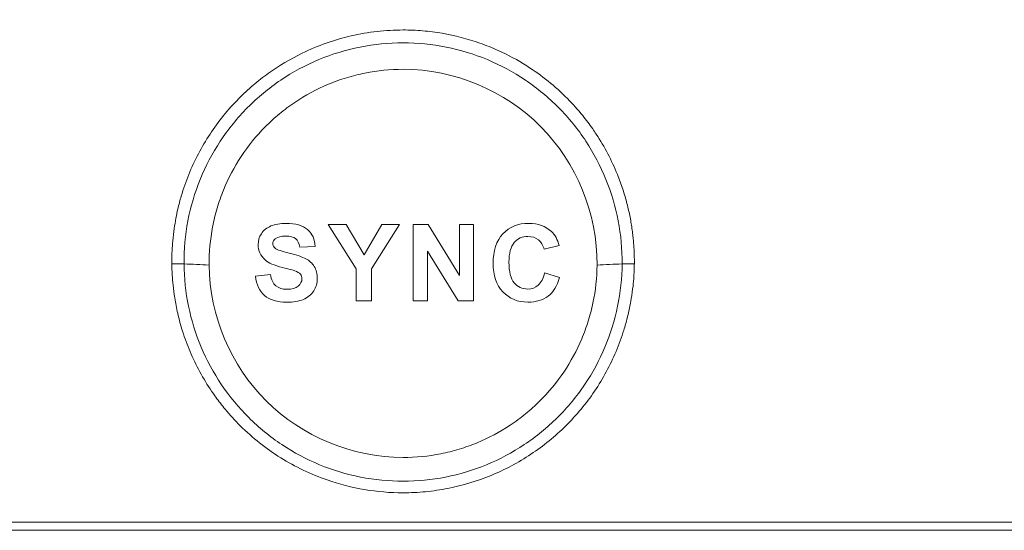
# Model space of a CAD drawing. Units: millimetres. Extents: x 0 to 1561, y 0 to 1020.
# Drawn here: x 374 to 397, y 586 to 598 of the extents above; entities that cross this region are included whole.
import ezdxf

# ---------------------------------------------------------------- set-up
doc = ezdxf.new("R2010")
doc.units = ezdxf.units.MM
doc.header["$PDSIZE"] = -1
doc.layers.add('레이어 1', color=7, linetype='Continuous', lineweight=0)
doc.styles.add('SLDTEXTSTYLE0', font='txt')
doc.dimstyles.new('ISO-25', dxfattribs={"dimtxt": 2.5, "dimasz": 2.5, "dimexe": 1.25, "dimexo": 0.625, "dimtad": 1, "dimtxsty": 'SLDTEXTSTYLE0', "dimcen": 2.5, "dimadec": 0, "dimazin": 0, "dimtfac": 1, "dimtmove": 0, "dimatfit": 3, "dimfxl": 1, "dimarcsym": 0})

# ---------------------------------------------------------------- blocks, each defined once
blk = doc.blocks.new('*D9')
at = {"color": 0, "lineweight": -2, "transparency": 16777216}
for p, q in [((177.788, 594.471), (177.788, 772.174)), ((650.83, 605.181), (650.83, 772.174)), ((182.788, 770.924), (645.83, 770.924))]:
    blk.add_line(p, q, dxfattribs=at)
at = {"color": 0, "transparency": 16777216}
for points in [[(182.788, 771.757), (182.788, 770.09), (177.788, 770.924)], [(645.83, 771.757), (645.83, 770.09), (650.83, 770.924)]]:
    blk.add_solid(points, dxfattribs=at)
at = {"layer": 'Defpoints', "color": 0, "transparency": 16777216}
for p in [(650.83, 770.924), (650.83, 604.556), (177.788, 593.846)]:
    blk.add_point(p, dxfattribs=at)
at = {"color": 0, "transparency": 16777216, "insert": (414.653, 777.501), "char_height": 10, "attachment_point": 5, "style": 'SLDTEXTSTYLE0'}
blk.add_mtext('473,04', dxfattribs=at)

msp = doc.modelspace()

# ---------------------------------------------------------------- linework, layer by layer
at = {"layer": '레이어 1', "lineweight": 5}
for p, q in [((316.994, 586.015), (400.361, 586.015)), ((400.361, 585.826), (316.994, 585.826))]:
    msp.add_line(p, q, dxfattribs=at)
for points, knots in [([(584.894, 596.601), (556.544, 597.209), (528.192, 597.665), (499.838, 597.969), (471.432, 598.274), (443.025, 598.427), (414.619, 598.427), (386.212, 598.426), (357.805, 598.274), (329.399, 597.968), (301.068, 597.664), (272.739, 597.209), (244.412, 596.601)], [0, 0, 0, 0, 1, 1, 1, 2, 2, 2, 3, 3, 3, 4, 4, 4, 4]), ([(244.416, 596.39), (272.742, 596.998), (301.071, 597.453), (329.402, 597.758), (357.806, 598.062), (386.212, 598.215), (414.619, 598.215), (443.025, 598.215), (471.431, 598.063), (499.836, 597.758), (528.189, 597.454), (556.541, 596.998), (584.889, 596.39)], [0, 0, 0, 0, 1, 1, 1, 2, 2, 2, 3, 3, 3, 4, 4, 4, 4]), ([(388.519, 592.007), (388.519, 592.046), (388.519, 592.085), (388.519, 592.124), (388.518, 592.165), (388.517, 592.206), (388.516, 592.247), (388.514, 592.289), (388.512, 592.332), (388.509, 592.375), (388.507, 592.419), (388.504, 592.463), (388.5, 592.507), (388.496, 592.553), (388.491, 592.599), (388.486, 592.645), (388.481, 592.692), (388.476, 592.74), (388.469, 592.787), (388.462, 592.836), (388.455, 592.885), (388.447, 592.934), (388.439, 592.985), (388.429, 593.035), (388.419, 593.086), (388.409, 593.138), (388.399, 593.19), (388.387, 593.242), (388.375, 593.295), (388.362, 593.348), (388.348, 593.401), (388.334, 593.456), (388.319, 593.511), (388.303, 593.565), (388.287, 593.621), (388.27, 593.677), (388.251, 593.732), (388.233, 593.789), (388.213, 593.846), (388.192, 593.903), (388.171, 593.961), (388.149, 594.018), (388.126, 594.076), (388.06, 594.239), (387.985, 594.4), (387.903, 594.556), (387.821, 594.712), (387.731, 594.865), (387.634, 595.012), (387.607, 595.052), (387.58, 595.093), (387.552, 595.133), (387.478, 595.237), (387.401, 595.34), (387.32, 595.44), (387.21, 595.577), (387.092, 595.709), (386.967, 595.834), (386.825, 595.978), (386.675, 596.113), (386.518, 596.24), (386.36, 596.367), (386.196, 596.484), (386.025, 596.593), (385.812, 596.728), (385.589, 596.848), (385.36, 596.951), (385.221, 597.014), (385.08, 597.071), (384.937, 597.121), (384.651, 597.221), (384.357, 597.298), (384.058, 597.349), (383.909, 597.375), (383.758, 597.394), (383.607, 597.407), (383.456, 597.42), (383.304, 597.426), (383.153, 597.426), (382.951, 597.426), (382.749, 597.415), (382.548, 597.392), (382.347, 597.369), (382.148, 597.335), (381.951, 597.289), (381.557, 597.199), (381.173, 597.064), (380.809, 596.887), (380.537, 596.755), (380.275, 596.6), (380.03, 596.423), (379.906, 596.335), (379.787, 596.241), (379.671, 596.144), (379.556, 596.045), (379.445, 595.942), (379.339, 595.834), (379.214, 595.708), (379.096, 595.577), (378.985, 595.44), (378.874, 595.302), (378.769, 595.16), (378.673, 595.012), (378.575, 594.865), (378.485, 594.712), (378.403, 594.556), (378.321, 594.4), (378.246, 594.239), (378.18, 594.075), (378.114, 593.912), (378.056, 593.745), (378.006, 593.575), (377.976, 593.476), (377.951, 593.376), (377.927, 593.275), (377.91, 593.204), (377.896, 593.133), (377.882, 593.061), (377.867, 592.982), (377.854, 592.904), (377.842, 592.825), (377.829, 592.729), (377.817, 592.633), (377.808, 592.536), (377.802, 592.46), (377.797, 592.383), (377.793, 592.306), (377.79, 592.248), (377.788, 592.189), (377.788, 592.13), (377.787, 592.089), (377.787, 592.048), (377.787, 592.007)], [0, 0, 0, 0, 1, 1, 1, 2, 2, 2, 3, 3, 3, 4, 4, 4, 5, 5, 5, 6, 6, 6, 7, 7, 7, 8, 8, 8, 9, 9, 9, 10, 10, 10, 11, 11, 11, 12, 12, 12, 13, 13, 13, 14, 14, 14, 15, 15, 15, 16, 16, 16, 17, 17, 17, 18, 18, 18, 19, 19, 19, 20, 20, 20, 21, 21, 21, 22, 22, 22, 23, 23, 23, 24, 24, 24, 25, 25, 25, 26, 26, 26, 27, 27, 27, 28, 28, 28, 29, 29, 29, 30, 30, 30, 31, 31, 31, 32, 32, 32, 33, 33, 33, 34, 34, 34, 35, 35, 35, 36, 36, 36, 37, 37, 37, 38, 38, 38, 39, 39, 39, 40, 40, 40, 41, 41, 41, 42, 42, 42, 43, 43, 43, 44, 44, 44, 44]), ([(378.07, 592.004), (378.068, 592.338), (378.097, 592.673), (378.16, 593.001), (378.223, 593.33), (378.319, 593.652), (378.445, 593.961), (378.571, 594.271), (378.727, 594.568), (378.911, 594.848), (379.096, 595.127), (379.308, 595.387), (379.543, 595.625), (379.779, 595.862), (380.037, 596.077), (380.315, 596.263), (380.592, 596.45), (380.889, 596.609), (381.197, 596.738), (381.506, 596.866), (381.827, 596.965), (382.156, 597.03), (382.483, 597.096), (382.819, 597.129), (383.153, 597.129), (383.488, 597.129), (383.822, 597.096), (384.15, 597.03), (384.478, 596.965), (384.8, 596.866), (385.108, 596.738), (385.417, 596.609), (385.713, 596.45), (385.99, 596.263), (386.268, 596.077), (386.527, 595.862), (386.763, 595.625), (386.998, 595.387), (387.21, 595.127), (387.394, 594.847), (387.578, 594.568), (387.735, 594.271), (387.861, 593.962), (387.987, 593.652), (388.082, 593.33), (388.145, 593.001), (388.208, 592.673), (388.238, 592.338), (388.236, 592.004)], [0, 0, 0, 0, 1, 1, 1, 2, 2, 2, 3, 3, 3, 4, 4, 4, 5, 5, 5, 6, 6, 6, 7, 7, 7, 8, 8, 8, 9, 9, 9, 10, 10, 10, 11, 11, 11, 12, 12, 12, 13, 13, 13, 14, 14, 14, 15, 15, 15, 16, 16, 16, 16]), ([(383.153, 596.515), (382.854, 596.515), (382.559, 596.485), (382.269, 596.427), (382.125, 596.399), (381.981, 596.362), (381.838, 596.319), (381.695, 596.275), (381.555, 596.224), (381.419, 596.168), (381.146, 596.054), (380.886, 595.914), (380.64, 595.748), (380.518, 595.666), (380.397, 595.576), (380.283, 595.481), (380.169, 595.386), (380.059, 595.287), (379.956, 595.182), (379.748, 594.972), (379.562, 594.744), (379.398, 594.495), (379.233, 594.246), (379.096, 593.984), (378.985, 593.712), (378.929, 593.575), (378.881, 593.436), (378.838, 593.294), (378.796, 593.152), (378.761, 593.006), (378.733, 592.86), (378.678, 592.569), (378.651, 592.275), (378.653, 591.976)], [0, 0, 0, 0, 1, 1, 1, 2, 2, 2, 3, 3, 3, 4, 4, 4, 5, 5, 5, 6, 6, 6, 7, 7, 7, 8, 8, 8, 9, 9, 9, 10, 10, 10, 11, 11, 11, 11]), ([(387.653, 591.976), (387.663, 593.17), (387.18, 594.343), (386.351, 595.181), (385.522, 596.018), (384.349, 596.515), (383.153, 596.515)], [0, 0, 0, 0, 1, 1, 1, 2, 2, 2, 2]), ([(377.787, 592.007), (377.788, 591.974), (377.788, 591.942), (377.789, 591.909), (377.79, 591.854), (377.793, 591.798), (377.797, 591.744), (377.801, 591.666), (377.807, 591.589), (377.815, 591.512), (377.826, 591.413), (377.839, 591.314), (377.854, 591.216), (377.874, 591.096), (377.897, 590.976), (377.924, 590.857), (377.956, 590.717), (377.994, 590.577), (378.038, 590.44), (378.088, 590.281), (378.146, 590.125), (378.21, 589.972), (378.278, 589.811), (378.354, 589.654), (378.437, 589.501), (378.521, 589.347), (378.612, 589.198), (378.71, 589.054), (378.742, 589.006), (378.775, 588.959), (378.809, 588.912), (378.877, 588.818), (378.948, 588.725), (379.023, 588.635), (379.135, 588.501), (379.253, 588.372), (379.376, 588.25), (379.518, 588.109), (379.668, 587.977), (379.824, 587.853), (379.981, 587.729), (380.144, 587.614), (380.313, 587.509), (380.482, 587.403), (380.658, 587.307), (380.837, 587.221), (381.017, 587.135), (381.202, 587.059), (381.391, 586.993), (381.673, 586.895), (381.964, 586.82), (382.259, 586.77), (382.554, 586.721), (382.854, 586.696), (383.153, 586.696), (383.328, 586.696), (383.502, 586.704), (383.676, 586.721), (383.85, 586.738), (384.023, 586.764), (384.194, 586.798), (384.536, 586.865), (384.873, 586.967), (385.195, 587.099), (385.357, 587.166), (385.515, 587.24), (385.669, 587.322), (385.823, 587.404), (385.973, 587.493), (386.118, 587.59), (386.264, 587.686), (386.405, 587.79), (386.54, 587.9), (386.676, 588.01), (386.805, 588.127), (386.93, 588.25), (387.053, 588.373), (387.171, 588.501), (387.283, 588.636), (387.394, 588.77), (387.499, 588.909), (387.596, 589.054), (387.694, 589.198), (387.785, 589.348), (387.868, 589.501), (387.951, 589.654), (388.027, 589.811), (388.095, 589.972), (388.163, 590.133), (388.223, 590.297), (388.274, 590.463), (388.304, 590.559), (388.332, 590.655), (388.356, 590.752), (388.374, 590.824), (388.391, 590.897), (388.406, 590.969), (388.422, 591.047), (388.436, 591.124), (388.449, 591.203), (388.464, 591.296), (388.477, 591.391), (388.488, 591.486), (388.496, 591.563), (388.502, 591.64), (388.508, 591.717), (388.511, 591.775), (388.514, 591.833), (388.516, 591.891), (388.517, 591.93), (388.518, 591.969), (388.519, 592.007)], [0, 0, 0, 0, 1, 1, 1, 2, 2, 2, 3, 3, 3, 4, 4, 4, 5, 5, 5, 6, 6, 6, 7, 7, 7, 8, 8, 8, 9, 9, 9, 10, 10, 10, 11, 11, 11, 12, 12, 12, 13, 13, 13, 14, 14, 14, 15, 15, 15, 16, 16, 16, 17, 17, 17, 18, 18, 18, 19, 19, 19, 20, 20, 20, 21, 21, 21, 22, 22, 22, 23, 23, 23, 24, 24, 24, 25, 25, 25, 26, 26, 26, 27, 27, 27, 28, 28, 28, 29, 29, 29, 30, 30, 30, 31, 31, 31, 32, 32, 32, 33, 33, 33, 34, 34, 34, 35, 35, 35, 36, 36, 36, 37, 37, 37, 37]), ([(388.236, 592.004), (388.233, 591.673), (388.198, 591.343), (388.131, 591.019), (388.064, 590.695), (387.966, 590.378), (387.837, 590.074), (387.709, 589.769), (387.551, 589.477), (387.366, 589.202), (387.181, 588.929), (386.969, 588.672), (386.734, 588.44), (386.499, 588.206), (386.242, 587.996), (385.966, 587.813), (385.69, 587.629), (385.396, 587.474), (385.09, 587.347), (384.784, 587.221), (384.465, 587.124), (384.14, 587.061), (383.815, 586.996), (383.484, 586.964), (383.153, 586.964), (382.822, 586.964), (382.49, 586.996), (382.165, 587.061), (381.84, 587.124), (381.522, 587.221), (381.216, 587.347), (380.91, 587.474), (380.616, 587.629), (380.34, 587.813), (380.064, 587.996), (379.807, 588.206), (379.572, 588.44), (379.103, 588.905), (378.725, 589.464), (378.468, 590.074), (378.34, 590.378), (378.242, 590.695), (378.175, 591.019), (378.109, 591.343), (378.073, 591.674), (378.07, 592.004)], [0, 0, 0, 0, 1, 1, 1, 2, 2, 2, 3, 3, 3, 4, 4, 4, 5, 5, 5, 6, 6, 6, 7, 7, 7, 8, 8, 8, 9, 9, 9, 10, 10, 10, 11, 11, 11, 12, 12, 12, 13, 13, 13, 14, 14, 14, 15, 15, 15, 15]), ([(378.653, 591.976), (378.663, 590.796), (379.156, 589.642), (379.983, 588.821), (380.81, 588), (381.97, 587.515), (383.153, 587.515)], [0, 0, 0, 0, 1, 1, 1, 2, 2, 2, 2]), ([(383.153, 587.515), (383.449, 587.515), (383.74, 587.544), (384.027, 587.601), (384.171, 587.629), (384.313, 587.665), (384.455, 587.707), (384.596, 587.75), (384.734, 587.8), (384.869, 587.855), (385.14, 587.967), (385.397, 588.104), (385.641, 588.266), (385.764, 588.347), (385.883, 588.435), (385.997, 588.528), (386.11, 588.62), (386.219, 588.718), (386.322, 588.821), (386.529, 589.026), (386.716, 589.25), (386.881, 589.495), (387.046, 589.739), (387.185, 589.996), (387.299, 590.264), (387.355, 590.399), (387.405, 590.535), (387.449, 590.675), (387.492, 590.815), (387.53, 590.959), (387.559, 591.102), (387.619, 591.39), (387.65, 591.681), (387.653, 591.976)], [0, 0, 0, 0, 1, 1, 1, 2, 2, 2, 3, 3, 3, 4, 4, 4, 5, 5, 5, 6, 6, 6, 7, 7, 7, 8, 8, 8, 9, 9, 9, 10, 10, 10, 11, 11, 11, 11])]:
    msp.add_open_spline(points, degree=3, knots=knots, dxfattribs=at)
at = {"layer": '레이어 1'}
for points, knots in [([(379.726, 591.721), (379.726, 591.721), (380.073, 591.755), (380.073, 591.755), (380.094, 591.638), (380.136, 591.552), (380.2, 591.497), (380.264, 591.443), (380.35, 591.415), (380.459, 591.415), (380.574, 591.415), (380.66, 591.44), (380.718, 591.489), (380.776, 591.538), (380.806, 591.594), (380.806, 591.659), (380.806, 591.701), (380.794, 591.736), (380.769, 591.765), (380.745, 591.795), (380.702, 591.821), (380.64, 591.842), (380.599, 591.857), (380.503, 591.882), (380.355, 591.92), (380.164, 591.967), (380.029, 592.025), (379.952, 592.095), (379.844, 592.191), (379.79, 592.31), (379.79, 592.45), (379.79, 592.541), (379.815, 592.625), (379.866, 592.703), (379.917, 592.781), (379.991, 592.841), (380.087, 592.882), (380.183, 592.922), (380.299, 592.943), (380.435, 592.943), (380.657, 592.943), (380.824, 592.895), (380.935, 592.797), (381.048, 592.699), (381.107, 592.57), (381.112, 592.408), (381.112, 592.408), (380.755, 592.392), (380.755, 592.392), (380.74, 592.483), (380.708, 592.549), (380.657, 592.588), (380.607, 592.628), (380.532, 592.648), (380.431, 592.648), (380.328, 592.648), (380.246, 592.626), (380.187, 592.584), (380.15, 592.557), (380.13, 592.52), (380.13, 592.475), (380.13, 592.433), (380.149, 592.396), (380.184, 592.367), (380.229, 592.33), (380.338, 592.29), (380.512, 592.249), (380.686, 592.208), (380.814, 592.165), (380.897, 592.122), (380.98, 592.078), (381.046, 592.018), (381.093, 591.942), (381.14, 591.866), (381.163, 591.771), (381.163, 591.661), (381.163, 591.559), (381.134, 591.464), (381.079, 591.376), (381.022, 591.288), (380.943, 591.222), (380.839, 591.179), (380.738, 591.136), (380.609, 591.114), (380.455, 591.114), (380.232, 591.114), (380.06, 591.165), (379.94, 591.269), (379.821, 591.372), (379.749, 591.523), (379.726, 591.721)], [0, 0, 0, 0, 1, 1, 1, 2, 2, 2, 3, 3, 3, 4, 4, 4, 5, 5, 5, 6, 6, 6, 7, 7, 7, 8, 8, 8, 9, 9, 9, 10, 10, 10, 11, 11, 11, 12, 12, 12, 13, 13, 13, 14, 14, 14, 15, 15, 15, 16, 16, 16, 17, 17, 17, 18, 18, 18, 19, 19, 19, 20, 20, 20, 21, 21, 21, 22, 22, 22, 23, 23, 23, 24, 24, 24, 25, 25, 25, 26, 26, 26, 27, 27, 27, 28, 28, 28, 29, 29, 29, 30, 30, 30, 30]), ([(382.064, 591.146), (382.064, 591.146), (382.064, 591.889), (382.064, 591.889), (382.064, 591.889), (381.417, 592.914), (381.417, 592.914), (381.417, 592.914), (381.836, 592.914), (381.836, 592.914), (381.836, 592.914), (382.251, 592.214), (382.251, 592.214), (382.251, 592.214), (382.659, 592.914), (382.659, 592.914), (382.659, 592.914), (383.071, 592.914), (383.071, 592.914), (383.071, 592.914), (382.421, 591.887), (382.421, 591.887), (382.421, 591.887), (382.421, 591.146), (382.421, 591.146), (382.421, 591.146), (382.064, 591.146), (382.064, 591.146)], [0, 0, 0, 0, 1, 1, 1, 2, 2, 2, 3, 3, 3, 4, 4, 4, 5, 5, 5, 6, 6, 6, 7, 7, 7, 8, 8, 8, 9, 9, 9, 9]), ([(383.388, 591.146), (383.388, 591.146), (383.388, 592.914), (383.388, 592.914), (383.388, 592.914), (383.736, 592.914), (383.736, 592.914), (383.736, 592.914), (384.459, 591.733), (384.459, 591.733), (384.459, 591.733), (384.459, 592.914), (384.459, 592.914), (384.459, 592.914), (384.79, 592.914), (384.79, 592.914), (384.79, 592.914), (384.79, 591.146), (384.79, 591.146), (384.79, 591.146), (384.433, 591.146), (384.433, 591.146), (384.433, 591.146), (383.72, 592.298), (383.72, 592.298), (383.72, 592.298), (383.72, 591.146), (383.72, 591.146), (383.72, 591.146), (383.388, 591.146), (383.388, 591.146)], [0, 0, 0, 0, 1, 1, 1, 2, 2, 2, 3, 3, 3, 4, 4, 4, 5, 5, 5, 6, 6, 6, 7, 7, 7, 8, 8, 8, 9, 9, 9, 10, 10, 10, 10]), ([(386.436, 591.795), (386.436, 591.795), (386.782, 591.686), (386.782, 591.686), (386.729, 591.493), (386.641, 591.35), (386.518, 591.255), (386.395, 591.162), (386.237, 591.116), (386.048, 591.116), (385.813, 591.116), (385.62, 591.196), (385.469, 591.356), (385.318, 591.517), (385.243, 591.736), (385.243, 592.013), (385.243, 592.308), (385.319, 592.536), (385.47, 592.699), (385.623, 592.862), (385.822, 592.943), (386.07, 592.943), (386.286, 592.943), (386.462, 592.879), (386.596, 592.751), (386.677, 592.676), (386.738, 592.568), (386.778, 592.426), (386.778, 592.426), (386.424, 592.341), (386.424, 592.341), (386.403, 592.434), (386.36, 592.506), (386.293, 592.559), (386.227, 592.612), (386.147, 592.639), (386.051, 592.639), (385.92, 592.639), (385.814, 592.592), (385.732, 592.497), (385.652, 592.403), (385.61, 592.251), (385.61, 592.041), (385.61, 591.817), (385.651, 591.657), (385.731, 591.563), (385.811, 591.468), (385.916, 591.42), (386.045, 591.42), (386.14, 591.42), (386.221, 591.45), (386.289, 591.511), (386.357, 591.572), (386.407, 591.666), (386.436, 591.795)], [0, 0, 0, 0, 1, 1, 1, 2, 2, 2, 3, 3, 3, 4, 4, 4, 5, 5, 5, 6, 6, 6, 7, 7, 7, 8, 8, 8, 9, 9, 9, 10, 10, 10, 11, 11, 11, 12, 12, 12, 13, 13, 13, 14, 14, 14, 15, 15, 15, 16, 16, 16, 17, 17, 17, 18, 18, 18, 18])]:
    msp.add_open_spline(points, degree=3, knots=knots, dxfattribs=at)
at = {"layer": '레이어 1', "lineweight": 5}
for points in [[(377.787, 592.007), (377.895, 592.008), (377.994, 592.007), (378.07, 592.004)], [(378.653, 591.976), (378.458, 591.985), (378.264, 591.994), (378.07, 592.004)], [(388.236, 592.004), (388.041, 591.994), (387.847, 591.985), (387.653, 591.976)], [(388.236, 592.004), (388.312, 592.007), (388.411, 592.008), (388.519, 592.007)]]:
    msp.add_open_spline(points, degree=3, dxfattribs=at)

# ---------------------------------------------------------------- dimensions: what is measured, and where the dimension line sits
dim = msp.add_linear_dim(base=(650.83, 770.924), p1=(177.788, 593.846), p2=(650.83, 604.556), dimstyle='ISO-25', override={"dimtxt": 10, "dimasz": 5})
dim.commit()
dim.dimension.update_dxf_attribs({"geometry": '*D9', "text_midpoint": (414.653, 770.924), "dimtype": 160})

doc.saveas('drawing.dxf')
